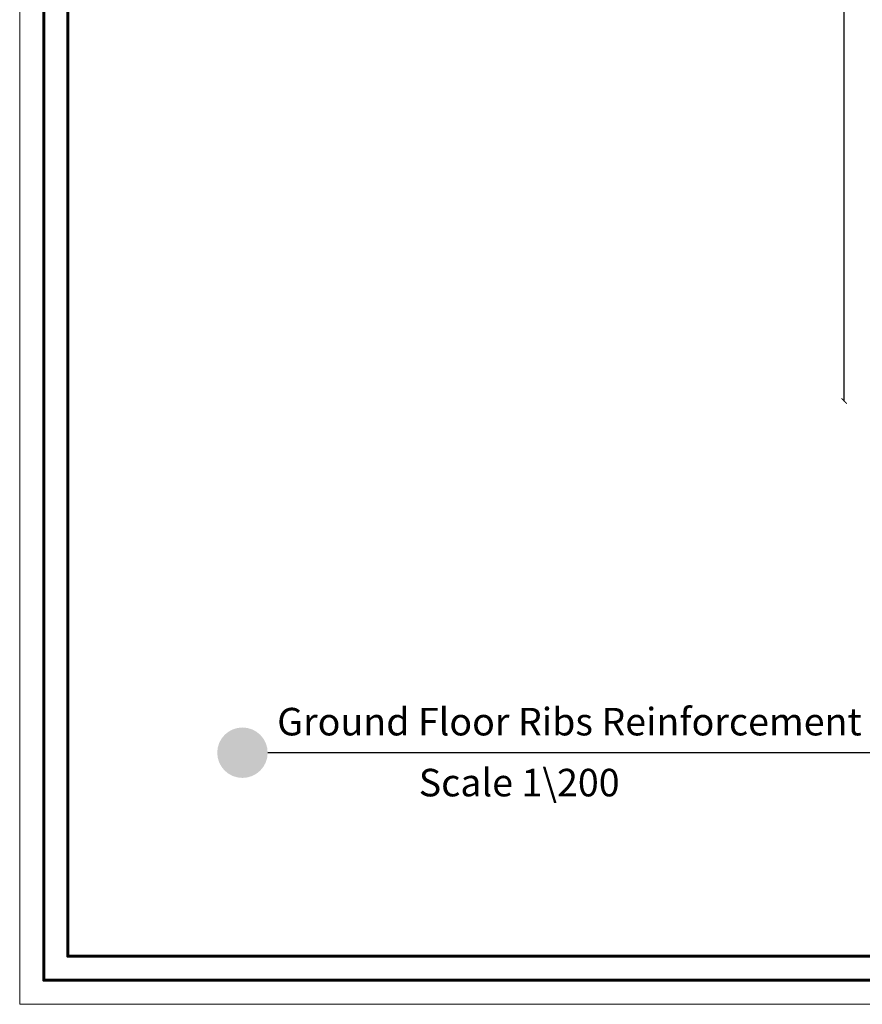
# Model space of a CAD drawing. Units: inches. Extents: x 48 to 1770, y -515 to 668.
# Drawn here: x 500 to 535, y 33 to 74 of the extents above; entities that cross this region are included whole.
import ezdxf

# ---------------------------------------------------------------- set-up
doc = ezdxf.new("R2010")
doc.units = ezdxf.units.IN
doc.header["$MEASUREMENT"] = 0
doc.layers.add('HATCH TILE', color=9, linetype='Continuous', lineweight=5)
doc.styles.add('ROMANC', font='romanc.shx', dxfattribs={"height": 0.2})
doc.styles.get("Standard").update_dxf_attribs({"font": 'arial.ttf'})
doc.dimstyles.new('A', dxfattribs={"dimscale": 1.5, "dimtxt": 0.2, "dimasz": 0.15, "dimexe": 0.18, "dimexo": 0.0625, "dimgap": 0, "dimtad": 0, "dimdec": 0, "dimlfac": 100, "dimrnd": 5, "dimzin": 0, "dimdsep": 46, "dimtxsty": 'Standard', "dimblk": 'ARCHTICK', "dimcen": 0.01, "dimse1": 1, "dimse2": 1, "dimclrd": 7, "dimclrt": 10, "dimaunit": 1, "dimadec": 0, "dimazin": 0, "dimtfac": 1, "dimtdec": 0, "dimtofl": 0, "dimtmove": 2, "dimatfit": 3, "dimldrblk": 'ARCHTICK', "dimfxl": 0, "dimfxlon": 1, "dimtolj": 1, "dimtzin": 0, "dimlwd": 15, "dimarcsym": 1})

# ---------------------------------------------------------------- blocks, each defined once
blk = doc.blocks.new('_ArchTick')
at = {"color": 0, "linetype": 'ByBlock', "const_width": 0.15}
blk.add_lwpolyline([(-0.5, -0.5), (0.5, 0.5)], dxfattribs=at)
blk = doc.blocks.new('*D477')
at = {"color": 7, "lineweight": 15, "transparency": 16777216}
for p, q in [((534.372, 94.727), (534.372, 76.659)), ((534.372, 57.694), (534.372, 75.761))]:
    blk.add_line(p, q, dxfattribs=at)
at = {"layer": 'Defpoints', "color": 0, "transparency": 16777216}
for p in [(534.372, 94.727, 0), (534.372, 94.727), (534.372, 57.694)]:
    blk.add_point(p, dxfattribs=at)
at = {"color": 7, "lineweight": 15, "transparency": 16777216, "xscale": 0.225, "yscale": 0.225, "zscale": 0.225}
for p, rotation in [((534.372, 94.727), 90), ((534.372, 57.694), 270)]:
    blk.add_blockref('_ArchTick', p, dxfattribs=dict(at, rotation=rotation))
at = {"color": 10, "transparency": 16777216, "insert": (534.372, 76.21), "char_height": 0.3, "attachment_point": 5, "rotation": 90}
blk.add_mtext('\\A1;3705', dxfattribs=at)

msp = doc.modelspace()

# ---------------------------------------------------------------- hatches: boundary and pattern name
msp.add_hatch(color=256).paths.add_polyline_path([(510.4100071, 43.0755353, 1), (508.3133671, 43.0755353, 1)])

# ---------------------------------------------------------------- linework, layer by layer
msp.add_line((534.3724503, 57.6938647), (534.3724503, 94.7266479))
at = {"color": 0}
msp.add_line((539.2089205, 43.0755353), (510.4100071, 43.0755353), dxfattribs=at)
at = {"layer": 'HATCH TILE'}
msp.add_lwpolyline([(500.1020508, 116.6168981), (618.9020508, 116.6168981), (618.9020508, 32.6168981), (500.1020508, 32.6168981)], close=True, dxfattribs=at)
at = {"layer": 'HATCH TILE', "lineweight": 60}
for points in [[(501.1020508, 115.6168981), (617.9020508, 115.6168981), (617.9020508, 33.6168981), (501.1020508, 33.6168981)], [(502.1020508, 114.6168981), (616.9020508, 114.6168981), (616.9020508, 34.6168981), (502.1020508, 34.6168981)]]:
    msp.add_lwpolyline(points, close=True, dxfattribs=at)

# ---------------------------------------------------------------- texts
at = {"color": 0, "style": 'ROMANC'}
for s, p in [('Ground Floor Ribs Reinforcement', (510.804981, 43.793651)), ('Scale 1\\200', (516.6899128, 41.2604092))]:
    msp.add_text(s, height=1.145352023, dxfattribs=at).set_placement(p)

# ---------------------------------------------------------------- dimensions: what is measured, and where the dimension line sits
dim = msp.add_linear_dim(base=(534.3724503, 94.7266479), p1=(534.3724503, 57.6938647), p2=(534.3724503, 94.7266479, 0.0000004), angle=90, dimstyle='A')
dim.commit()
dim.dimension.update_dxf_attribs({"geometry": '*D477', "text_midpoint": (534.3724503, 76.2102563)})

doc.saveas('drawing.dxf')
